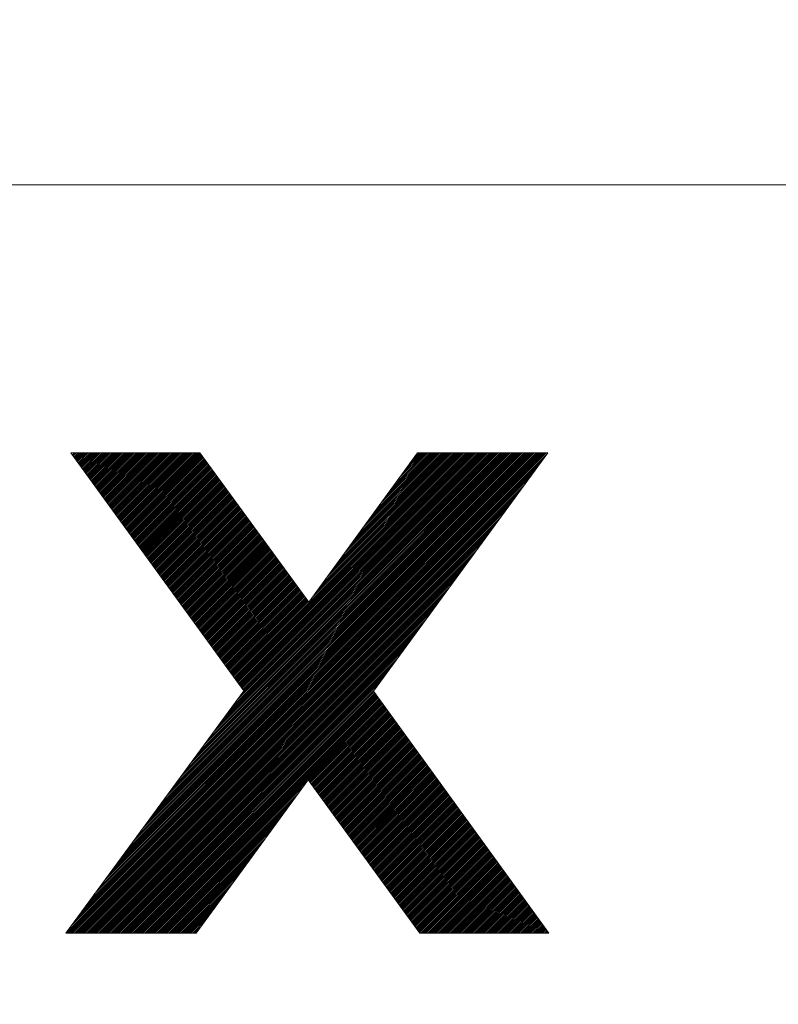
# Model space of a CAD drawing. Units: millimetres. Extents: x 0 to 538, y 0 to 297.
# Drawn here: x 264 to 277, y 32 to 49 of the extents above; entities that cross this region are included whole.
import ezdxf

# ---------------------------------------------------------------- set-up
doc = ezdxf.new("R2010")
doc.units = ezdxf.units.MM
doc.layers.add('201', color=7, linetype='Continuous', true_color=0xffffff)
doc.layers.add('210', color=7, linetype='Continuous', true_color=0xffffff)
doc.styles.add('iso-1', font='isocp.shx')
doc.dimstyles.get("Standard").update_dxf_attribs({"dimtxt": 0.18, "dimasz": 0.18, "dimexe": 0.18, "dimexo": 0.0625, "dimgap": 0.09, "dimtad": 0, "dimtih": 1, "dimtoh": 1, "dimdec": 4, "dimzin": 0, "dimdsep": 46, "dimtxsty": 'Standard', "dimcen": 0.09, "dimadec": 0, "dimazin": 0, "dimtfac": 1, "dimtdec": 4, "dimtofl": 0, "dimtmove": 0, "dimatfit": 3, "dimfxl": 1, "dimtolj": 1, "dimtzin": 0, "dimarcsym": 0})

# ---------------------------------------------------------------- blocks, each defined once
blk = doc.blocks.new('HATCH5')
at = {"color": 132, "lineweight": 13}
for p, q in [((264.891068, 33.662277), (272.803392, 41.574601)), ((264.913499, 33.656424), (272.831676, 41.574601)), ((264.941783, 33.656424), (272.758752, 41.473393)), ((264.96941, 33.768904), (272.775108, 41.574601)), ((264.99188, 41.541264), (265.025217, 41.574601)), ((265.003788, 41.524888), (265.053501, 41.574601)), ((265.015697, 41.508512), (265.081786, 41.574601)), ((265.027605, 41.492137), (265.11007, 41.574601)), ((265.039514, 41.475761), (265.138354, 41.574601)), ((265.047752, 33.875531), (272.746823, 41.574601)), ((265.051422, 41.459385), (265.166639, 41.574601)), ((265.063331, 41.443009), (265.194923, 41.574601)), ((265.075239, 41.426633), (265.223207, 41.574601)), ((265.087148, 41.410258), (265.251491, 41.574601)), ((265.099056, 41.393882), (265.279776, 41.574601)), ((265.110964, 41.377506), (265.30806, 41.574601)), ((265.122873, 41.36113), (265.336344, 41.574601)), ((265.126095, 33.982157), (272.718539, 41.574601)), ((265.134781, 41.344754), (265.364628, 41.574601)), ((265.14669, 41.328379), (265.392913, 41.574601)), ((265.158598, 41.312003), (265.421197, 41.574601)), ((265.170507, 41.295627), (265.449481, 41.574601)), ((265.182415, 41.279251), (265.477766, 41.574601)), ((265.194324, 41.262875), (265.50605, 41.574601)), ((265.204437, 34.088784), (272.690255, 41.574601)), ((265.206232, 41.2465), (265.534334, 41.574601)), ((265.218141, 41.230124), (265.562618, 41.574601)), ((265.230049, 41.213748), (265.590903, 41.574601)), ((265.241958, 41.197372), (265.619187, 41.574601)), ((265.253866, 41.180996), (265.647471, 41.574601)), ((265.265775, 41.164621), (265.675755, 41.574601)), ((265.277683, 41.148245), (265.70404, 41.574601)), ((265.28278, 34.195411), (272.66197, 41.574601)), ((265.289592, 41.131869), (265.732324, 41.574601)), ((265.3015, 41.115493), (265.760608, 41.574601)), ((265.313409, 41.099117), (265.788893, 41.574601)), ((265.325317, 41.082742), (265.817177, 41.574601)), ((265.337226, 41.066366), (265.845461, 41.574601)), ((265.349134, 41.04999), (265.873745, 41.574601)), ((265.361043, 41.033614), (265.90203, 41.574601)), ((265.361122, 34.302037), (272.633686, 41.574601)), ((265.372951, 41.017239), (265.930314, 41.574601)), ((265.384859, 41.000863), (265.958598, 41.574601)), ((265.396768, 40.984487), (265.986882, 41.574601)), ((265.408676, 40.968111), (266.015167, 41.574601)), ((265.420585, 40.951735), (266.043451, 41.574601)), ((265.432493, 40.93536), (266.071735, 41.574601)), ((265.439465, 34.408664), (272.605402, 41.574601)), ((265.444402, 40.918984), (266.10002, 41.574601)), ((265.45631, 40.902608), (266.128304, 41.574601)), ((265.468219, 40.886232), (266.156588, 41.574601)), ((265.480127, 40.869856), (266.184872, 41.574601)), ((265.492036, 40.853481), (266.213157, 41.574601)), ((265.503944, 40.837105), (266.241441, 41.574601)), ((265.515853, 40.820729), (266.269725, 41.574601)), ((265.517807, 34.515291), (272.577118, 41.574601)), ((265.527761, 40.804353), (266.298009, 41.574601)), ((265.53967, 40.787977), (266.326294, 41.574601)), ((265.551578, 40.771602), (266.354578, 41.574601)), ((265.563487, 40.755226), (266.382862, 41.574601)), ((265.575395, 40.73885), (266.411146, 41.574601)), ((265.587304, 40.722474), (266.439431, 41.574601)), ((265.596149, 34.621917), (272.548833, 41.574601)), ((265.599212, 40.706098), (266.467715, 41.574601)), ((265.611121, 40.689723), (266.495999, 41.574601)), ((265.623029, 40.673347), (266.524284, 41.574601)), ((265.634937, 40.656971), (266.552568, 41.574601)), ((265.646846, 40.640595), (266.580852, 41.574601)), ((265.658754, 40.624219), (266.609136, 41.574601)), ((265.670663, 40.607844), (266.637421, 41.574601)), ((265.674492, 34.728544), (272.520549, 41.574601)), ((265.682571, 40.591468), (266.665705, 41.574601)), ((265.69448, 40.575092), (266.693989, 41.574601)), ((265.706388, 40.558716), (266.722273, 41.574601)), ((265.718297, 40.54234), (266.750558, 41.574601)), ((265.730205, 40.525965), (266.778842, 41.574601)), ((265.742114, 40.509589), (266.807126, 41.574601)), ((265.752834, 34.835171), (272.492265, 41.574601)), ((265.754022, 40.493213), (266.835411, 41.574601)), ((265.765931, 40.476837), (266.863695, 41.574601)), ((265.777839, 40.460462), (266.891979, 41.574601)), ((265.789748, 40.444086), (266.920263, 41.574601)), ((265.801656, 40.42771), (266.948548, 41.574601)), ((265.813565, 40.411334), (266.976832, 41.574601)), ((265.825473, 40.394958), (267.005116, 41.574601)), ((265.831177, 34.941798), (272.463981, 41.574601)), ((265.837382, 40.378583), (267.0334, 41.574601)), ((265.84929, 40.362207), (267.061685, 41.574601)), ((265.861199, 40.345831), (267.089969, 41.574601)), ((265.873107, 40.329455), (267.105451, 41.561799)), ((265.885016, 40.313079), (267.117382, 41.545446)), ((265.896924, 40.296704), (267.129313, 41.529092)), ((265.908832, 40.280328), (267.141243, 41.512738)), ((265.909519, 35.048424), (272.435696, 41.574601)), ((265.920741, 40.263952), (267.153174, 41.496385)), ((265.932649, 40.247576), (267.165105, 41.480031)), ((265.944558, 40.2312), (267.177035, 41.463678)), ((265.956466, 40.214825), (267.188966, 41.447324)), ((265.968375, 40.198449), (267.200897, 41.430971)), ((265.980283, 40.182073), (267.212827, 41.414617)), ((265.987862, 35.155051), (272.407412, 41.574601)), ((266.066204, 35.261678), (272.379128, 41.574601)), ((266.144546, 35.368304), (272.350843, 41.574601)), ((266.222889, 35.474931), (272.322559, 41.574601)), ((266.301231, 35.581558), (272.294275, 41.574601)), ((266.379574, 35.688185), (272.265991, 41.574601)), ((266.457916, 35.794811), (272.237706, 41.574601)), ((266.536259, 35.901438), (272.209422, 41.574601)), ((266.614601, 36.008065), (272.181138, 41.574601)), ((266.692944, 36.114691), (272.152854, 41.574601)), ((266.771286, 36.221318), (272.124569, 41.574601)), ((266.849628, 36.327945), (272.096285, 41.574601)), ((266.927971, 36.434572), (272.068001, 41.574601)), ((267.006313, 36.541198), (272.039716, 41.574601)), ((267.084656, 36.647825), (272.011432, 41.574601)), ((267.162998, 36.754452), (271.983148, 41.574601)), ((267.241341, 36.861078), (271.954864, 41.574601)), ((267.319683, 36.967705), (271.926579, 41.574601)), ((267.398025, 37.074332), (271.898295, 41.574601)), ((267.476368, 37.180958), (271.870011, 41.574601)), ((267.55471, 37.287585), (271.841727, 41.574601)), ((267.633053, 37.394212), (271.813442, 41.574601)), ((267.659379, 37.873086), (271.360894, 41.574601)), ((267.671287, 37.85671), (271.389178, 41.574601)), ((267.683196, 37.840334), (271.417463, 41.574601)), ((267.695104, 37.823959), (271.445747, 41.574601)), ((267.707013, 37.807583), (271.474031, 41.574601)), ((267.711395, 37.500839), (271.785158, 41.574601)), ((267.718921, 37.791207), (271.502315, 41.574601)), ((267.730829, 37.774831), (271.5306, 41.574601)), ((267.742738, 37.758456), (271.558884, 41.574601)), ((267.754646, 37.74208), (271.587168, 41.574601)), ((267.766555, 37.725704), (271.615452, 41.574601)), ((267.778463, 37.709328), (271.643737, 41.574601)), ((267.789738, 37.607465), (271.756874, 41.574601)), ((267.790372, 37.692952), (271.672021, 41.574601)), ((267.80228, 37.676577), (271.700305, 41.574601)), ((267.814189, 37.660201), (271.728589, 41.574601)), ((268.948708, 39.1907), (271.33261, 41.574601)), ((269.02426, 39.294536), (271.304325, 41.574601)), ((269.099812, 39.398372), (271.276041, 41.574601)), ((269.175363, 39.502208), (271.247757, 41.574601)), ((269.250915, 39.606044), (271.219473, 41.574601)), ((269.326467, 39.70988), (271.191188, 41.574601)), ((269.402019, 39.813716), (271.162904, 41.574601)), ((269.477571, 39.917552), (271.13462, 41.574601)), ((269.553123, 40.021389), (271.106336, 41.574601)), ((269.628674, 40.125225), (271.078051, 41.574601)), ((269.704226, 40.229061), (271.049767, 41.574601)), ((269.779778, 40.332897), (271.021483, 41.574601)), ((269.85533, 40.436733), (270.993198, 41.574601)), ((269.930882, 40.540569), (270.964914, 41.574601)), ((270.006434, 40.644405), (270.93663, 41.574601)), ((270.081986, 40.748241), (270.908346, 41.574601)), ((270.157537, 40.852077), (270.880061, 41.574601)), ((270.233089, 40.955914), (270.851777, 41.574601)), ((270.308641, 41.05975), (270.823493, 41.574601)), ((270.384193, 41.163586), (270.795209, 41.574601)), ((270.459745, 41.267422), (270.766924, 41.574601)), ((270.535297, 41.371258), (270.73864, 41.574601)), ((270.610848, 41.475094), (270.710356, 41.574601)), ((264.970067, 33.656424), (272.681555, 41.367912)), ((264.998352, 33.656424), (272.604359, 41.262431)), ((265.992192, 40.165697), (267.224758, 41.398263)), ((266.0041, 40.149321), (267.236689, 41.38191)), ((266.016009, 40.132946), (267.248619, 41.365556)), ((266.027917, 40.11657), (267.26055, 41.349203)), ((266.039826, 40.100194), (267.272481, 41.332849)), ((266.051734, 40.083818), (267.284411, 41.316495)), ((266.063643, 40.067442), (267.296342, 41.300142)), ((266.075551, 40.051067), (267.308273, 41.283788)), ((266.08746, 40.034691), (267.320203, 41.267435)), ((265.026636, 33.656424), (272.527162, 41.156951)), ((266.099368, 40.018315), (267.332134, 41.251081)), ((266.111277, 40.001939), (267.344065, 41.234727)), ((266.123185, 39.985563), (267.355995, 41.218374)), ((266.135094, 39.969188), (267.367926, 41.20202)), ((266.147002, 39.952812), (267.379857, 41.185667)), ((266.15891, 39.936436), (267.391787, 41.169313)), ((266.170819, 39.92006), (267.403718, 41.152959)), ((266.182727, 39.903685), (267.415649, 41.136606)), ((266.194636, 39.887309), (267.42758, 41.120252)), ((266.206544, 39.870933), (267.43951, 41.103899)), ((265.05492, 33.656424), (272.449966, 41.05147)), ((265.083205, 33.656424), (272.372769, 40.945989)), ((266.218453, 39.854557), (267.451441, 41.087545)), ((266.230361, 39.838181), (267.463372, 41.071192)), ((266.24227, 39.821806), (267.475302, 41.054838)), ((266.254178, 39.80543), (267.487233, 41.038484)), ((266.266087, 39.789054), (267.499164, 41.022131)), ((266.277995, 39.772678), (267.511094, 41.005777)), ((266.289904, 39.756302), (267.523025, 40.989424)), ((266.301812, 39.739927), (267.534956, 40.97307)), ((266.313721, 39.723551), (267.546886, 40.956716)), ((266.325629, 39.707175), (267.558817, 40.940363)), ((265.111489, 33.656424), (272.295573, 40.840508)), ((266.337538, 39.690799), (267.570748, 40.924009)), ((266.349446, 39.674423), (267.582678, 40.907656)), ((266.361355, 39.658048), (267.594609, 40.891302)), ((266.373263, 39.641672), (267.60654, 40.874948)), ((266.385172, 39.625296), (267.61847, 40.858595)), ((266.39708, 39.60892), (267.630401, 40.842241)), ((266.408989, 39.592544), (267.642332, 40.825888)), ((266.420897, 39.576169), (267.654262, 40.809534)), ((266.432805, 39.559793), (267.666193, 40.79318)), ((266.444714, 39.543417), (267.678124, 40.776827)), ((265.139773, 33.656424), (272.218376, 40.735027)), ((265.168057, 33.656424), (272.141179, 40.629546)), ((266.456622, 39.527041), (267.690054, 40.760473)), ((266.468531, 39.510665), (267.701985, 40.74412)), ((266.480439, 39.49429), (267.713916, 40.727766)), ((266.492348, 39.477914), (267.725847, 40.711413)), ((266.504256, 39.461538), (267.737777, 40.695059)), ((266.516165, 39.445162), (267.749708, 40.678705)), ((266.528073, 39.428786), (267.761639, 40.662352)), ((266.539982, 39.412411), (267.773569, 40.645998)), ((266.55189, 39.396035), (267.7855, 40.629645)), ((266.563799, 39.379659), (267.797431, 40.613291)), ((265.196342, 33.656424), (272.063983, 40.524066)), ((266.575707, 39.363283), (267.809361, 40.596937)), ((266.587616, 39.346908), (267.821292, 40.580584)), ((266.599524, 39.330532), (267.833223, 40.56423)), ((266.611433, 39.314156), (267.845153, 40.547877)), ((266.623341, 39.29778), (267.857084, 40.531523)), ((266.63525, 39.281404), (267.869015, 40.515169)), ((266.647158, 39.265029), (267.880945, 40.498816)), ((266.659067, 39.248653), (267.892876, 40.482462)), ((266.670975, 39.232277), (267.904807, 40.466109)), ((266.682883, 39.215901), (267.916737, 40.449755)), ((265.224626, 33.656424), (271.986786, 40.418585)), ((265.25291, 33.656424), (271.90959, 40.313104)), ((266.694792, 39.199525), (267.928668, 40.433401)), ((266.7067, 39.18315), (267.940599, 40.417048)), ((266.718609, 39.166774), (267.952529, 40.400694)), ((266.730517, 39.150398), (267.96446, 40.384341)), ((266.742426, 39.134022), (267.976391, 40.367987)), ((266.754334, 39.117646), (267.988321, 40.351634)), ((266.766243, 39.101271), (268.000252, 40.33528)), ((266.778151, 39.084895), (268.012183, 40.318926)), ((266.79006, 39.068519), (268.024114, 40.302573)), ((266.801968, 39.052143), (268.036044, 40.286219)), ((265.281194, 33.656424), (271.832393, 40.207623)), ((266.813877, 39.035767), (268.047975, 40.269866)), ((266.825785, 39.019392), (268.059906, 40.253512)), ((266.837694, 39.003016), (268.071836, 40.237158)), ((266.849602, 38.98664), (268.083767, 40.220805)), ((266.861511, 38.970264), (268.095698, 40.204451)), ((266.873419, 38.953888), (268.107628, 40.188098)), ((266.885328, 38.937513), (268.119559, 40.171744)), ((266.897236, 38.921137), (268.13149, 40.15539)), ((266.909145, 38.904761), (268.14342, 40.139037)), ((266.921053, 38.888385), (268.155351, 40.122683)), ((265.309479, 33.656424), (271.755197, 40.102142)), ((265.337763, 33.656424), (271.678, 39.996661)), ((266.932962, 38.872009), (268.167282, 40.10633)), ((266.94487, 38.855634), (268.179212, 40.089976)), ((266.956778, 38.839258), (268.191143, 40.073622)), ((266.968687, 38.822882), (268.203074, 40.057269)), ((266.980595, 38.806506), (268.215004, 40.040915)), ((266.992504, 38.790131), (268.226935, 40.024562)), ((267.004412, 38.773755), (268.238866, 40.008208)), ((267.016321, 38.757379), (268.250796, 39.991855)), ((267.028229, 38.741003), (268.262727, 39.975501)), ((267.040138, 38.724627), (268.274658, 39.959147)), ((265.366047, 33.656424), (271.600804, 39.89118)), ((267.052046, 38.708252), (268.286589, 39.942794)), ((267.063955, 38.691876), (268.298519, 39.92644)), ((267.075863, 38.6755), (268.31045, 39.910087)), ((267.087772, 38.659124), (268.322381, 39.893733)), ((267.09968, 38.642748), (268.334311, 39.877379)), ((267.111589, 38.626373), (268.346242, 39.861026)), ((267.123497, 38.609997), (268.358173, 39.844672)), ((267.135406, 38.593621), (268.370103, 39.828319)), ((267.147314, 38.577245), (268.382034, 39.811965)), ((267.159223, 38.560869), (268.393965, 39.795611)), ((265.394332, 33.656424), (271.523607, 39.7857)), ((265.422616, 33.656424), (271.44641, 39.680219)), ((267.171131, 38.544494), (268.405895, 39.779258)), ((267.18304, 38.528118), (268.417826, 39.762904)), ((267.194948, 38.511742), (268.429757, 39.746551)), ((267.206856, 38.495366), (268.441687, 39.730197)), ((267.218765, 38.47899), (268.453618, 39.713843)), ((267.230673, 38.462615), (268.465549, 39.69749)), ((267.242582, 38.446239), (268.477479, 39.681136)), ((267.25449, 38.429863), (268.48941, 39.664783)), ((267.266399, 38.413487), (268.501341, 39.648429)), ((267.278307, 38.397111), (268.513271, 39.632076)), ((265.4509, 33.656424), (271.369214, 39.574738)), ((265.479184, 33.656424), (271.292017, 39.469257)), ((267.290216, 38.380736), (268.525202, 39.615722)), ((267.302124, 38.36436), (268.537133, 39.599368)), ((267.314033, 38.347984), (268.549063, 39.583015)), ((267.325941, 38.331608), (268.560994, 39.566661)), ((267.33785, 38.315233), (268.572925, 39.550308)), ((267.349758, 38.298857), (268.584856, 39.533954)), ((267.361667, 38.282481), (268.596786, 39.5176)), ((267.373575, 38.266105), (268.608717, 39.501247)), ((267.385484, 38.249729), (268.620648, 39.484893)), ((267.397392, 38.233354), (268.632578, 39.46854)), ((265.507469, 33.656424), (271.214821, 39.363776)), ((267.409301, 38.216978), (268.644509, 39.452186)), ((267.421209, 38.200602), (268.65644, 39.435832)), ((267.433118, 38.184226), (268.66837, 39.419479)), ((267.445026, 38.16785), (268.680301, 39.403125)), ((267.456935, 38.151475), (268.692232, 39.386772)), ((267.468843, 38.135099), (268.704162, 39.370418)), ((267.480751, 38.118723), (268.716093, 39.354064)), ((267.49266, 38.102347), (268.728024, 39.337711)), ((267.504568, 38.085971), (268.739954, 39.321357)), ((267.516477, 38.069596), (268.751885, 39.305004)), ((265.535753, 33.656424), (271.137624, 39.258295)), ((265.564037, 33.656424), (271.060428, 39.152815)), ((267.528385, 38.05322), (268.763816, 39.28865)), ((267.540294, 38.036844), (268.775746, 39.272297)), ((267.552202, 38.020468), (268.787677, 39.255943)), ((267.564111, 38.004092), (268.799608, 39.239589)), ((267.576019, 37.987717), (268.811538, 39.223236)), ((267.587928, 37.971341), (268.823469, 39.206882)), ((267.599836, 37.954965), (268.8354, 39.190529)), ((267.611745, 37.938589), (268.84733, 39.174175)), ((267.623653, 37.922213), (268.859261, 39.157821)), ((267.635562, 37.905838), (268.871192, 39.141468)), ((265.592321, 33.656424), (270.983231, 39.047334)), ((267.64747, 37.889462), (268.883123, 39.125114)), ((265.620606, 33.656424), (270.906034, 38.941853)), ((265.64889, 33.656424), (270.828838, 38.836372)), ((265.677174, 33.656424), (270.751641, 38.730891)), ((265.705459, 33.656424), (270.674445, 38.62541)), ((265.733743, 33.656424), (270.597248, 38.51993)), ((265.762027, 33.656424), (270.520052, 38.414449)), ((265.790311, 33.656424), (270.442855, 38.308968)), ((265.818596, 33.656424), (270.365658, 38.203487)), ((265.84688, 33.656424), (270.288462, 38.098006)), ((265.875164, 33.656424), (270.211265, 37.992525)), ((265.903448, 33.656424), (270.134069, 37.887045)), ((265.931733, 33.656424), (270.056872, 37.781564)), ((265.960017, 33.656424), (269.979676, 37.676083)), ((265.988301, 33.656424), (269.967347, 37.63547)), ((266.016586, 33.656424), (269.979236, 37.619075)), ((266.04487, 33.656424), (269.991125, 37.602679)), ((266.073154, 33.656424), (270.003013, 37.586284)), ((266.101438, 33.656424), (270.014902, 37.569888)), ((266.129723, 33.656424), (270.026791, 37.553493)), ((266.158007, 33.656424), (270.03868, 37.537097)), ((266.186291, 33.656424), (270.050569, 37.520702)), ((266.214575, 33.656424), (270.062458, 37.504306)), ((266.24286, 33.656424), (270.074346, 37.487911)), ((266.271144, 33.656424), (270.086235, 37.471515)), ((266.299428, 33.656424), (270.098124, 37.45512)), ((266.327712, 33.656424), (270.110013, 37.438724)), ((268.881854, 36.182282), (270.121902, 37.422329)), ((268.893791, 36.165934), (270.13379, 37.405934)), ((268.905728, 36.149587), (270.145679, 37.389538)), ((268.917664, 36.133239), (270.157568, 37.373143)), ((268.929601, 36.116892), (270.169457, 37.356747)), ((268.941538, 36.100544), (270.181346, 37.340352)), ((268.953475, 36.084196), (270.193234, 37.323956)), ((268.965411, 36.067849), (270.205123, 37.307561)), ((268.977348, 36.051501), (270.217012, 37.291165)), ((268.989285, 36.035154), (270.228901, 37.27477)), ((269.001222, 36.018806), (270.24079, 37.258374)), ((269.013158, 36.002459), (270.252678, 37.241979)), ((269.025095, 35.986111), (270.264567, 37.225583)), ((269.037032, 35.969764), (270.276456, 37.209188)), ((269.048968, 35.953416), (270.288345, 37.192792)), ((269.060905, 35.937069), (270.300234, 37.176397)), ((269.072842, 35.920721), (270.312122, 37.160002)), ((269.084779, 35.904373), (270.324011, 37.143606)), ((269.096715, 35.888026), (270.3359, 37.127211)), ((269.108652, 35.871678), (270.347789, 37.110815)), ((269.120589, 35.855331), (270.359678, 37.09442)), ((269.132526, 35.838983), (270.371566, 37.078024)), ((269.144462, 35.822636), (270.383455, 37.061629)), ((269.156399, 35.806288), (270.395344, 37.045233)), ((269.168336, 35.789941), (270.407233, 37.028838)), ((269.180272, 35.773593), (270.419122, 37.012442)), ((269.192209, 35.757246), (270.43101, 36.996047)), ((269.204146, 35.740898), (270.442899, 36.979651)), ((269.216083, 35.72455), (270.454788, 36.963256)), ((269.228019, 35.708203), (270.466677, 36.94686)), ((269.239956, 35.691855), (270.478566, 36.930465)), ((269.251893, 35.675508), (270.490454, 36.91407)), ((269.263829, 35.65916), (270.502343, 36.897674)), ((269.275766, 35.642813), (270.514232, 36.881279)), ((269.287703, 35.626465), (270.526121, 36.864883)), ((269.29964, 35.610118), (270.53801, 36.848488)), ((269.311576, 35.59377), (270.549898, 36.832092)), ((269.323513, 35.577423), (270.561787, 36.815697)), ((269.33545, 35.561075), (270.573676, 36.799301)), ((269.347387, 35.544728), (270.585565, 36.782906)), ((269.359323, 35.52838), (270.597454, 36.76651)), ((269.37126, 35.512032), (270.609342, 36.750115)), ((269.383197, 35.495685), (270.621231, 36.733719)), ((269.395133, 35.479337), (270.63312, 36.717324)), ((269.40707, 35.46299), (270.645009, 36.700928)), ((269.419007, 35.446642), (270.656898, 36.684533)), ((269.430944, 35.430295), (270.668786, 36.668137)), ((269.44288, 35.413947), (270.680675, 36.651742)), ((269.454817, 35.3976), (270.692564, 36.635347)), ((269.466754, 35.381252), (270.704453, 36.618951)), ((269.478691, 35.364905), (270.716342, 36.602556)), ((269.490627, 35.348557), (270.72823, 36.58616)), ((269.502564, 35.332209), (270.740119, 36.569765)), ((269.514501, 35.315862), (270.752008, 36.553369)), ((269.526437, 35.299514), (270.763897, 36.536974)), ((269.538374, 35.283167), (270.775786, 36.520578)), ((269.550311, 35.266819), (270.787675, 36.504183)), ((269.562248, 35.250472), (270.799563, 36.487787)), ((269.574184, 35.234124), (270.811452, 36.471392)), ((269.586121, 35.217777), (270.823341, 36.454996)), ((269.598058, 35.201429), (270.83523, 36.438601)), ((269.609995, 35.185082), (270.847119, 36.422205)), ((269.621931, 35.168734), (270.859007, 36.40581)), ((269.633868, 35.152386), (270.870896, 36.389415)), ((269.645805, 35.136039), (270.882785, 36.373019)), ((269.657741, 35.119691), (270.894674, 36.356624)), ((269.669678, 35.103344), (270.906563, 36.340228)), ((269.681615, 35.086996), (270.918451, 36.323833)), ((269.693552, 35.070649), (270.93034, 36.307437)), ((269.705488, 35.054301), (270.942229, 36.291042)), ((269.717425, 35.037954), (270.954118, 36.274646)), ((269.729362, 35.021606), (270.966007, 36.258251)), ((269.741299, 35.005259), (270.977895, 36.241855)), ((269.753235, 34.988911), (270.989784, 36.22546)), ((266.355997, 33.656424), (268.867327, 36.167754)), ((266.384281, 33.656424), (268.791148, 36.063291)), ((269.765172, 34.972563), (271.001673, 36.209064)), ((269.777109, 34.956216), (271.013562, 36.192669)), ((269.789045, 34.939868), (271.025451, 36.176273)), ((269.800982, 34.923521), (271.037339, 36.159878)), ((269.812919, 34.907173), (271.049228, 36.143483)), ((269.824856, 34.890826), (271.061117, 36.127087)), ((269.836792, 34.874478), (271.073006, 36.110692)), ((269.848729, 34.858131), (271.084895, 36.094296)), ((269.860666, 34.841783), (271.096783, 36.077901)), ((269.872603, 34.825436), (271.108672, 36.061505)), ((266.412565, 33.656424), (268.71497, 35.958829)), ((269.884539, 34.809088), (271.120561, 36.04511)), ((269.896476, 34.79274), (271.13245, 36.028714)), ((269.908413, 34.776393), (271.144339, 36.012319)), ((269.920349, 34.760045), (271.156227, 35.995923)), ((269.932286, 34.743698), (271.168116, 35.979528)), ((269.944223, 34.72735), (271.180005, 35.963132)), ((269.95616, 34.711003), (271.191894, 35.946737)), ((269.968096, 34.694655), (271.203783, 35.930341)), ((269.980033, 34.678308), (271.215671, 35.913946)), ((269.99197, 34.66196), (271.22756, 35.897551)), ((266.44085, 33.656424), (268.638791, 35.854366)), ((266.469134, 33.656424), (268.562612, 35.749903)), ((270.003907, 34.645613), (271.239449, 35.881155)), ((270.015843, 34.629265), (271.251338, 35.86476)), ((270.02778, 34.612917), (271.263227, 35.848364)), ((270.039717, 34.59657), (271.275115, 35.831969)), ((270.051653, 34.580222), (271.287004, 35.815573)), ((270.06359, 34.563875), (271.298893, 35.799178)), ((270.075527, 34.547527), (271.310782, 35.782782)), ((270.087464, 34.53118), (271.322671, 35.766387)), ((270.0994, 34.514832), (271.334559, 35.749991)), ((270.111337, 34.498485), (271.346448, 35.733596)), ((266.497418, 33.656424), (268.486433, 35.64544)), ((270.123274, 34.482137), (271.358337, 35.7172)), ((270.135211, 34.46579), (271.370226, 35.700805)), ((270.147147, 34.449442), (271.382115, 35.684409)), ((270.159084, 34.433095), (271.394003, 35.668014)), ((270.171021, 34.416747), (271.405892, 35.651618)), ((270.182957, 34.400399), (271.417781, 35.635223)), ((270.194894, 34.384052), (271.42967, 35.618828)), ((270.206831, 34.367704), (271.441559, 35.602432)), ((270.218768, 34.351357), (271.453448, 35.586037)), ((270.230704, 34.335009), (271.465336, 35.569641)), ((266.525702, 33.656424), (268.410255, 35.540977)), ((266.553987, 33.656424), (268.334076, 35.436514)), ((270.242641, 34.318662), (271.477225, 35.553246)), ((270.254578, 34.302314), (271.489114, 35.53685)), ((270.266515, 34.285967), (271.501003, 35.520455)), ((270.278451, 34.269619), (271.512892, 35.504059)), ((270.290388, 34.253272), (271.52478, 35.487664)), ((270.302325, 34.236924), (271.536669, 35.471268)), ((270.314261, 34.220576), (271.548558, 35.454873)), ((270.326198, 34.204229), (271.560447, 35.438477)), ((270.338135, 34.187881), (271.572336, 35.422082)), ((270.350072, 34.171534), (271.584224, 35.405686)), ((266.582271, 33.656424), (268.257897, 35.332051)), ((270.362008, 34.155186), (271.596113, 35.389291)), ((270.373945, 34.138839), (271.608002, 35.372896)), ((270.385882, 34.122491), (271.619891, 35.3565)), ((270.397819, 34.106144), (271.63178, 35.340105)), ((270.409755, 34.089796), (271.643668, 35.323709)), ((270.421692, 34.073449), (271.655557, 35.307314)), ((270.433629, 34.057101), (271.667446, 35.290918)), ((270.445565, 34.040753), (271.679335, 35.274523)), ((270.457502, 34.024406), (271.691224, 35.258127)), ((266.610555, 33.656424), (268.181719, 35.227588)), ((266.638839, 33.656424), (268.10554, 35.123125)), ((270.469439, 34.008058), (271.703112, 35.241732)), ((270.481376, 33.991711), (271.715001, 35.225336)), ((270.493312, 33.975363), (271.72689, 35.208941)), ((270.505249, 33.959016), (271.738779, 35.192545)), ((270.517186, 33.942668), (271.750668, 35.17615)), ((270.529123, 33.926321), (271.762556, 35.159754)), ((270.541059, 33.909973), (271.774445, 35.143359)), ((270.552996, 33.893626), (271.786334, 35.126964)), ((270.564933, 33.877278), (271.798223, 35.110568)), ((270.576869, 33.86093), (271.810112, 35.094173)), ((266.667124, 33.656424), (268.029361, 35.018662)), ((270.588806, 33.844583), (271.822, 35.077777)), ((270.600743, 33.828235), (271.833889, 35.061382)), ((270.61268, 33.811888), (271.845778, 35.044986)), ((270.624616, 33.79554), (271.857667, 35.028591)), ((270.636553, 33.779193), (271.869556, 35.012195)), ((270.64849, 33.762845), (271.881444, 34.9958)), ((270.660427, 33.746498), (271.893333, 34.979404)), ((270.672363, 33.73015), (271.905222, 34.963009)), ((270.6843, 33.713803), (271.917111, 34.946613)), ((270.696237, 33.697455), (271.929, 34.930218)), ((266.695408, 33.656424), (267.953183, 34.914199)), ((266.723692, 33.656424), (267.877004, 34.809736)), ((270.708173, 33.681107), (271.940888, 34.913822)), ((270.72011, 33.66476), (271.952777, 34.897427)), ((270.740059, 33.656424), (271.964666, 34.881032)), ((270.768343, 33.656424), (271.976555, 34.864636)), ((270.796627, 33.656424), (271.988444, 34.848241)), ((270.824912, 33.656424), (272.000332, 34.831845)), ((270.853196, 33.656424), (272.012221, 34.81545)), ((270.88148, 33.656424), (272.02411, 34.799054)), ((270.909764, 33.656424), (272.035999, 34.782659)), ((270.938049, 33.656424), (272.047888, 34.766263)), ((266.751977, 33.656424), (267.800825, 34.705273)), ((266.780261, 33.656424), (267.724647, 34.60081)), ((270.966333, 33.656424), (272.059776, 34.749868)), ((270.994617, 33.656424), (272.071665, 34.733472)), ((271.022902, 33.656424), (272.083554, 34.717077)), ((271.051186, 33.656424), (272.095443, 34.700681)), ((271.07947, 33.656424), (272.107332, 34.684286)), ((271.107754, 33.656424), (272.119221, 34.66789)), ((271.136039, 33.656424), (272.131109, 34.651495)), ((271.164323, 33.656424), (272.142998, 34.635099)), ((271.192607, 33.656424), (272.154887, 34.618704)), ((271.220891, 33.656424), (272.166776, 34.602309)), ((266.808545, 33.656424), (267.648468, 34.496347)), ((271.249176, 33.656424), (272.178665, 34.585913)), ((271.27746, 33.656424), (272.190553, 34.569518)), ((271.305744, 33.656424), (272.202442, 34.553122)), ((271.334028, 33.656424), (272.214331, 34.536727)), ((271.362313, 33.656424), (272.22622, 34.520331)), ((271.390597, 33.656424), (272.238109, 34.503936)), ((271.418881, 33.656424), (272.249997, 34.48754)), ((271.447166, 33.656424), (272.261886, 34.471145)), ((271.47545, 33.656424), (272.273775, 34.454749)), ((271.503734, 33.656424), (272.285664, 34.438354)), ((266.836829, 33.656424), (267.572289, 34.391884)), ((266.865114, 33.656424), (267.49611, 34.287421)), ((271.532018, 33.656424), (272.297553, 34.421958)), ((271.560303, 33.656424), (272.309441, 34.405563)), ((271.588587, 33.656424), (272.32133, 34.389167)), ((271.616871, 33.656424), (272.333219, 34.372772)), ((271.645155, 33.656424), (272.345108, 34.356377)), ((271.67344, 33.656424), (272.356997, 34.339981)), ((271.701724, 33.656424), (272.368885, 34.323586)), ((271.730008, 33.656424), (272.380774, 34.30719)), ((271.758293, 33.656424), (272.392663, 34.290795)), ((271.786577, 33.656424), (272.404552, 34.274399)), ((266.893398, 33.656424), (267.419932, 34.182958)), ((271.814861, 33.656424), (272.416441, 34.258004)), ((271.843145, 33.656424), (272.428329, 34.241608)), ((271.87143, 33.656424), (272.440218, 34.225213)), ((271.899714, 33.656424), (272.452107, 34.208817)), ((271.927998, 33.656424), (272.463996, 34.192422)), ((271.956282, 33.656424), (272.475885, 34.176026)), ((271.984567, 33.656424), (272.487773, 34.159631)), ((272.012851, 33.656424), (272.499662, 34.143235)), ((272.041135, 33.656424), (272.511551, 34.12684)), ((272.06942, 33.656424), (272.52344, 34.110445)), ((266.921682, 33.656424), (267.343753, 34.078495)), ((266.949966, 33.656424), (267.267574, 33.974032)), ((272.097704, 33.656424), (272.535329, 34.094049)), ((272.125988, 33.656424), (272.547217, 34.077654)), ((272.154272, 33.656424), (272.559106, 34.061258)), ((272.182557, 33.656424), (272.570995, 34.044863)), ((272.210841, 33.656424), (272.582884, 34.028467)), ((272.239125, 33.656424), (272.594773, 34.012072)), ((272.267409, 33.656424), (272.606661, 33.995676)), ((272.295694, 33.656424), (272.61855, 33.979281)), ((272.323978, 33.656424), (272.630439, 33.962885)), ((272.352262, 33.656424), (272.642328, 33.94649)), ((266.978251, 33.656424), (267.191396, 33.869569)), ((272.380547, 33.656424), (272.654217, 33.930094)), ((272.408831, 33.656424), (272.666105, 33.913699)), ((272.437115, 33.656424), (272.677994, 33.897303)), ((272.465399, 33.656424), (272.689883, 33.880908)), ((272.493684, 33.656424), (272.701772, 33.864513)), ((272.521968, 33.656424), (272.713661, 33.848117)), ((272.550252, 33.656424), (272.725549, 33.831722)), ((272.578536, 33.656424), (272.737438, 33.815326)), ((272.606821, 33.656424), (272.749327, 33.798931)), ((272.635105, 33.656424), (272.761216, 33.782535)), ((267.006535, 33.656424), (267.115217, 33.765106)), ((272.663389, 33.656424), (272.773105, 33.76614)), ((272.691674, 33.656424), (272.784993, 33.749744)), ((272.719958, 33.656424), (272.796882, 33.733349)), ((272.748242, 33.656424), (272.808771, 33.716953)), ((272.776526, 33.656424), (272.82066, 33.700558)), ((272.804811, 33.656424), (272.832549, 33.684162))]:
    blk.add_line(p, q, dxfattribs=at)
blk = doc.blocks.new('_U47')
at = {"layer": '210', "color": 3, "linetype": 'Continuous', "lineweight": 13, "insert": (380.952696, 171.509803), "char_height": 3.5, "attachment_point": 7, "rotation": 90, "line_spacing_factor": 0.963855, "style": 'iso-1'}
blk.add_mtext('\\W0.7078; Pinolenmitte', dxfattribs=at)
at = {"layer": '210', "color": 2, "linetype": 'Continuous', "lineweight": 13, "insert": (380.952696, 164.506119), "char_height": 3.5, "attachment_point": 7, "rotation": 90, "line_spacing_factor": 0.963855, "style": 'iso-1'}
blk.add_mtext('\\W0.5872;225', dxfattribs=at)

msp = doc.modelspace()

# ---------------------------------------------------------------- linework, layer by layer
at = {"layer": '201', "color": 2, "linetype": 'Continuous', "lineweight": 18}
msp.add_line((410, 46), (230, 46), dxfattribs=at)
at = {"layer": '201', "color": 132, "linetype": 'Continuous', "lineweight": 13}
for p, q in [((264.968, 41.575), (267.096, 41.575)), ((267.821, 37.65), (264.968, 41.575)), ((267.096, 41.575), (268.892, 39.113)), ((268.892, 39.113), (270.683, 41.575)), ((272.833, 41.575), (269.959, 37.647)), ((270.683, 41.575), (272.833, 41.575)), ((264.887, 33.656), (267.821, 37.65)), ((269.959, 37.647), (272.853, 33.656)), ((268.88, 36.185), (267.036, 33.656)), ((270.726, 33.656), (268.88, 36.185)), ((267.036, 33.656), (264.887, 33.656)), ((272.853, 33.656), (270.726, 33.656))]:
    msp.add_line(p, q, dxfattribs=at)

# ---------------------------------------------------------------- block references
msp.add_blockref('HATCH5', (0, 0), dxfattribs=at)

# ---------------------------------------------------------------- dimensions: what is measured, and where the dimension line sits
at = {"layer": '210', "color": 2, "linetype": 'Continuous', "lineweight": 13}
dim = msp.add_ordinate_dim(feature_location=(381.338, 161.396), offset=(-381.338, -161.396), dtype=1, origin=(268.838, 80.146), text=' \\C2;225 \\C3;{\\H1.00x;\\Fisocp.shx; Pinolenmitte\\Fisocp.shx;}\\C2;', dimstyle='Standard', override={"dimtxt": 3.5, "dimasz": 2.5, "dimexe": 2, "dimexo": 0, "dimgap": 1.75, "dimtad": 1, "dimtih": 1, "dimdec": 2, "dimlfac": 1, "dimzin": 8, "dimdsep": 44, "dimlunit": 2, "dimpost": '', "dimtxsty": 'iso-1', "dimsah": 1, "dimse1": 0, "dimse2": 0, "dimsd1": 0, "dimsd2": 0, "dimclrd": 3, "dimclre": 3, "dimclrt": 2, "dimtol": 0, "dimtm": -0.1, "dimtfac": 1, "dimtdec": 2, "dimtofl": 1, "dimtmove": 0, "dimtzin": 8, "dimlwd": 13, "dimlwe": 13}, dxfattribs=at)
dim.commit()
dim.dimension.update_dxf_attribs({"geometry": '_U47', "text_midpoint": (377.838, 180.255), "text_rotation": 90})

doc.saveas('drawing.dxf')
